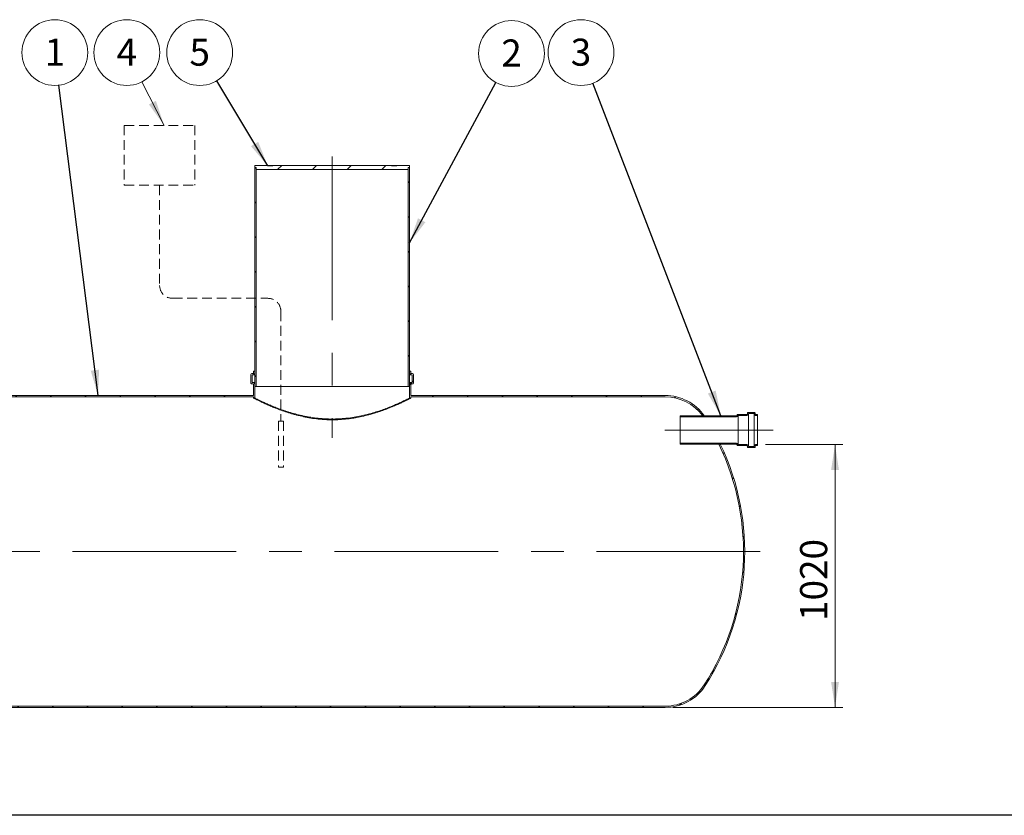
# Model space of a CAD drawing. Units: millimetres. Extents: x 8 to 412, y 5 to 290.
# Drawn here: x 82 to 210, y 5 to 108 of the extents above; entities that cross this region are included whole.
import ezdxf

# ---------------------------------------------------------------- set-up
doc = ezdxf.new("R2010")
doc.units = ezdxf.units.MM
doc.linetypes.add('CENTERX2', pattern=[20.319999999999997, 12.7, -2.54, 2.54, -2.54])
doc.linetypes.add('HIDDEN', pattern=[1.905, 1.27, -0.635])
doc.styles.add('SLDTEXTSTYLE0', font='TXT', dxfattribs={"width": 0.605})
doc.dimstyles.new('SLDDIMSTYLE0', dxfattribs={"dimtxt": 3.5, "dimasz": 3.302, "dimexe": 0, "dimexo": 0.0625, "dimgap": 0.875, "dimtad": 1, "dimdec": 3, "dimlfac": 30, "dimrnd": 1e-09, "dimzin": 12, "dimdsep": 46, "dimtxsty": 'SLDTEXTSTYLE0', "dimsah": 1, "dimcen": 0.09, "dimadec": 0, "dimazin": 3, "dimtfac": 1, "dimtdec": 3, "dimtofl": 0, "dimtmove": 0, "dimatfit": 3, "dimfxl": 0, "dimfrac": 2, "dimtolj": 1, "dimtzin": 12, "dimarcsym": 0})
doc.dimstyles.new('SLDDIMSTYLE2', dxfattribs={"dimtxt": 0, "dimasz": 3.302, "dimexe": 0, "dimexo": 0.0625, "dimgap": 0, "dimtad": 0, "dimtih": 1, "dimtoh": 1, "dimdec": 0, "dimrnd": 1e-09, "dimzin": 0, "dimdsep": 46, "dimtxsty": 'Standard', "dimsah": 1, "dimcen": 0.09, "dimadec": 0, "dimazin": 0, "dimtfac": 3.302, "dimtdec": 0, "dimtofl": 0, "dimtmove": 0, "dimatfit": 3, "dimfxl": 0, "dimfrac": 2, "dimtolj": 1, "dimtzin": 0, "dimarcsym": 0})
pattern_1 = [(45, (0, 0), (-2.245064030267288, 2.245064030267288), [])]
pattern_2 = [(135.0000000000002, (0, 0), (-2.245064030267281, -2.245064030267296), [])]

# ---------------------------------------------------------------- blocks, each defined once
blk = doc.blocks.new('_D_6')
at = {"color": 7, "linetype": 'Continuous', "lineweight": 0}
for p, q in [((178.8769685248481, 53.31744117789587), (188.8769685248481, 53.31744117789587)), ((187.8769685248481, 53.31744117789587), (187.8769685248481, 19.31744117789588)), ((166.9211542392169, 19.31744117789588), (188.8769685248481, 19.31744117789588))]:
    blk.add_line(p, q, dxfattribs=at)
for points in [[(187.8769685248481, 53.31744117789587), (187.3689685248481, 50.01544117789587), (188.3849685248481, 50.01544117789587)], [(187.8769685248481, 19.31744117789588), (188.3849685248481, 22.61944117789588), (187.3689685248481, 22.61944117789588)]]:
    blk.add_solid(points, dxfattribs=at)
at = {"color": 7, "linetype": 'Continuous', "lineweight": 0, "insert": (183.3652313192309, 30.49899153697979, 13.58024394446317), "char_height": 3.5, "attachment_point": 1, "rotation": 90.00000000000041, "style": 'SLDTEXTSTYLE0'}
blk.add_mtext('1020', dxfattribs=at)
blk = doc.blocks.new('SW_NOTE_1')
at = {"color": 0, "linetype": 'Continuous', "lineweight": 0}
blk.add_circle((-0.5322982295138667, 4.221674816004716), 4.25510042857192, dxfattribs=at)
at = {"color": 0, "linetype": 'Continuous', "lineweight": 0, "insert": (-0.5347288696748997, 6.026320320923817), "char_height": 3.5, "attachment_point": 2, "style": 'SLDTEXTSTYLE0'}
blk.add_mtext('1', dxfattribs=at)
blk = doc.blocks.new('SW_NOTE_2')
at = {"color": 0, "linetype": 'Continuous', "lineweight": 0}
blk.add_circle((-1.529043591908641, 3.970882188037733), 4.255100428571921, dxfattribs=at)
at = {"color": 0, "linetype": 'Continuous', "lineweight": 0, "insert": (-1.531474232069674, 5.775527692956834), "char_height": 3.5, "attachment_point": 2, "style": 'SLDTEXTSTYLE0'}
blk.add_mtext('3', dxfattribs=at)
blk = doc.blocks.new('SW_NOTE_4')
at = {"color": 0, "linetype": 'Continuous', "lineweight": 0}
blk.add_circle((2.016944307740798, 3.746707263278553), 4.255100428571928, dxfattribs=at)
at = {"color": 0, "linetype": 'Continuous', "lineweight": 0, "insert": (2.014513667579765, 5.55135276819764), "char_height": 3.5, "attachment_point": 2, "style": 'SLDTEXTSTYLE0'}
blk.add_mtext('2', dxfattribs=at)
blk = doc.blocks.new('SW_NOTE_5')
at = {"color": 0, "linetype": 'Continuous', "lineweight": 0}
blk.add_circle((-2.18981976530705, 3.648365257578084), 4.25510042857192, dxfattribs=at)
at = {"color": 0, "linetype": 'Continuous', "lineweight": 0, "insert": (-2.192250405468083, 5.453010762497184), "char_height": 3.5, "attachment_point": 2, "style": 'SLDTEXTSTYLE0'}
blk.add_mtext('5', dxfattribs=at)
blk = doc.blocks.new('SW_NOTE_6')
at = {"color": 0, "linetype": 'Continuous', "lineweight": 0}
blk.add_circle((-1.935853842878504, 3.789241290317283), 4.25510042857192, dxfattribs=at)
at = {"color": 0, "linetype": 'Continuous', "lineweight": 0, "insert": (-1.938284483039537, 5.593886795236383), "char_height": 3.5, "attachment_point": 2, "style": 'SLDTEXTSTYLE0'}
blk.add_mtext('4', dxfattribs=at)

msp = doc.modelspace()

# ---------------------------------------------------------------- hatches: boundary and pattern name
at = {"linetype": 'Continuous', "lineweight": 0}
h = msp.add_hatch(dxfattribs=at)
h.set_pattern_fill('ANSI31', style=0)
h.set_pattern_definition(pattern_1)
h.paths.add_polyline_path([(132.7103018581815, 89.15077451122919), (132.8769685248481, 89.15077451122919), (132.8769685248481, 89.41744117789585), (131.2103018581819, 89.41744117789585), (131.2103018581819, 89.35077451122919), (130.5436351915153, 89.35077451122919), (130.5436351915153, 89.41744117789585), (115.210301858182, 89.41744117789585), (115.210301858182, 89.35077451122919), (114.5436351915153, 89.35077451122919), (114.5436351915153, 89.41744117789585), (112.8769685248482, 89.41744117789585), (112.8769685248482, 89.15077451122919), (113.0436351915148, 89.15077451122919), (113.0436351915148, 88.88410784456252), (132.7103018581815, 88.88410784456252)], flags=0)
h = msp.add_hatch(dxfattribs=at)
h.set_pattern_fill('ANSI31', angle=90.0000000000002, style=0)
h.set_pattern_definition(pattern_2)
h.paths.add_polyline_path([(113.0436351915148, 89.15077451122919), (112.8769685248482, 89.15077451122919), (112.8769685248481, 60.81744117789587), (113.0436351915148, 60.81744117789587)], flags=0)
h = msp.add_hatch(dxfattribs=at)
h.set_pattern_fill('ANSI31', angle=90.0000000000002, style=0)
h.set_pattern_definition(pattern_2)
h.paths.add_polyline_path([(132.7103018581815, 60.81744117789587), (132.8769685248481, 60.81744117789587), (132.8769685248481, 89.15077451122919), (132.7103018581815, 89.15077451122919)], flags=0)
h = msp.add_hatch(dxfattribs=at)
h.set_pattern_fill('ANSI31', style=0)
h.set_pattern_definition(pattern_1)
edge = h.paths.add_edge_path(flags=0)
edge.add_arc((112.6103018581815, 61.0507745112292), 0.2666666666666669, 0, 90)
edge.add_line((112.6103018581815, 61.31744117789587), (112.5436351915148, 61.31744117789587))
edge.add_line((112.5436351915148, 61.31744117789587), (112.5436351915148, 62.31744117789587))
edge.add_line((112.5436351915148, 62.31744117789587), (112.6103018581815, 62.31744117789587))
edge.add_arc((112.6103018581815, 62.58410784456253), 0.2666666666666669, 270.0000000000008, 360.0000000000008)
edge.add_line((112.8769685248482, 62.58410784456253), (112.8769685248482, 62.81744117789587))
edge.add_line((112.8769685248482, 62.81744117789587), (112.7103018581815, 62.81744117789587))
edge.add_line((112.7103018581815, 62.81744117789587), (112.7103018581815, 62.58410784456253))
edge.add_arc((112.6103018581815, 62.58410784456253), 0.1000000000000019, 270, 360, ccw=False)
edge.add_line((112.6103018581815, 62.48410784456254), (112.4769685248481, 62.48410784456254))
edge.add_arc((112.4769685248481, 62.38410784456254), 0.1000000000000001, 90, 180)
edge.add_line((112.3769685248481, 62.38410784456254), (112.3769685248481, 61.2507745112292))
edge.add_arc((112.4769685248481, 61.2507745112292), 0.09999999999999824, 180, 270.0000000000008)
edge.add_line((112.4769685248481, 61.1507745112292), (112.6103018581815, 61.1507745112292))
edge.add_arc((112.6103018581815, 61.0507745112292), 0.1000000000000001, -7.958078640513122e-13, 89.9999999999992, ccw=False)
edge.add_line((112.7103018581815, 61.0507745112292), (112.7103018581815, 59.65077451122919))
edge.add_line((112.7103018581815, 59.65077451122919), (79.8327828104794, 59.65077451122919))
edge.add_arc((79.8327828104794, 53.48410784456254), 6.166666666666661, 90, 107.9452532297927)
edge.add_line((77.93278281047941, 59.3507745112292), (78.57491865953855, 59.3507745112292))
edge.add_arc((79.8327828104794, 53.48410784456254), 5.999999999999996, 89.9999999999992, 102.10149203182237, ccw=False)
edge.add_line((79.8327828104794, 59.48410784456253), (112.7103018581815, 59.48410784456253))
edge.add_line((112.7103018581815, 59.48410784456253), (112.7103018581815, 59.3507745112292))
edge.add_line((112.7103018581815, 59.3507745112292), (112.8769685248482, 59.3507745112292))
edge.add_line((112.8769685248482, 59.3507745112292), (112.8769685248482, 61.0507745112292))
h = msp.add_hatch(dxfattribs=at)
h.set_pattern_fill('ANSI31', style=0)
h.set_pattern_definition(pattern_1)
edge = h.paths.add_edge_path(flags=0)
edge.add_line((133.2103018581815, 61.31744117789587), (133.1436351915148, 61.31744117789587))
edge.add_arc((133.1436351915148, 61.0507745112292), 0.2666666666666669, 90, 180)
edge.add_line((132.8769685248481, 61.0507745112292), (132.8769685248481, 59.31744117789587))
edge.add_line((132.8769685248481, 59.31744117789587), (133.0436351915148, 59.31744117789587))
edge.add_line((133.0436351915148, 59.31744117789587), (133.0436351915148, 59.48410784456253))
edge.add_line((133.0436351915148, 59.48410784456253), (165.9211542392169, 59.48410784456253))
edge.add_arc((165.9211542392169, 53.48410784456254), 5.999999999999998, 36.07819997184191, 89.9999999999992, ccw=False)
edge.add_line((170.7704382642618, 57.01744117789587), (170.9751955264773, 57.01744117789587))
edge.add_arc((165.9211542392169, 53.48410784456254), 6.166666666666661, 34.95780149138782, 90)
edge.add_line((165.9211542392169, 59.65077451122919), (133.0436351915148, 59.65077451122919))
edge.add_line((133.0436351915148, 59.65077451122919), (133.0436351915148, 61.0507745112292))
edge.add_arc((133.1436351915148, 61.0507745112292), 0.1000000000000001, 89.9999999999992, 180, ccw=False)
edge.add_line((133.1436351915148, 61.1507745112292), (133.2769685248481, 61.1507745112292))
edge.add_arc((133.2769685248481, 61.2507745112292), 0.09999999999999824, 270.0000000000008, 360.0000000000008)
edge.add_line((133.3769685248481, 61.2507745112292), (133.3769685248481, 62.38410784456254))
edge.add_arc((133.2769685248481, 62.38410784456254), 0.1000000000000001, 0, 90)
edge.add_line((133.2769685248481, 62.48410784456254), (133.1436351915148, 62.48410784456254))
edge.add_arc((133.1436351915148, 62.58410784456253), 0.1000000000000019, 180, 270, ccw=False)
edge.add_line((133.0436351915148, 62.58410784456253), (133.0436351915148, 62.81744117789587))
edge.add_line((133.0436351915148, 62.81744117789587), (132.8769685248481, 62.81744117789587))
edge.add_line((132.8769685248481, 62.81744117789587), (132.8769685248481, 62.58410784456253))
edge.add_arc((133.1436351915148, 62.58410784456253), 0.2666666666666669, 180, 270.0000000000008)
edge.add_line((133.1436351915148, 62.31744117789587), (133.2103018581815, 62.31744117789587))
edge.add_line((133.2103018581815, 62.31744117789587), (133.2103018581815, 61.31744117789587))
h = msp.add_hatch(dxfattribs=at)
h.set_pattern_fill('ANSI31', angle=90.0000000000002, style=0)
h.set_pattern_definition(pattern_2)
edge = h.paths.add_edge_path(flags=0)
edge.add_arc((175.2769685248481, 57.11744117789587), 0.06666666666666661, 90, 180)
edge.add_line((175.2103018581815, 57.11744117789587), (175.2103018581815, 57.08410784456254))
edge.add_arc((175.1436351915148, 57.08410784456254), 0.06666666666666685, 270, 360, ccw=False)
edge.add_line((175.1436351915148, 57.01744117789587), (167.8769685248482, 57.01744117789587))
edge.add_line((167.8769685248482, 57.01744117789587), (167.8769685248482, 56.88410784456254))
edge.add_line((167.8769685248482, 56.88410784456254), (175.1436351915148, 56.88410784456254))
edge.add_arc((175.1436351915148, 57.08410784456254), 0.1999999999999999, 270.0000000000008, 350.4059317731376)
edge.add_line((175.3408378509515, 57.05077451122919), (176.4769685248482, 57.0507745112292))
edge.add_arc((176.4769685248482, 57.2507745112292), 0.2000000000000002, 270.0000000000008, 360.0000000000008)
edge.add_line((176.6769685248481, 57.2507745112292), (176.6769685248481, 57.31744117789586))
edge.add_line((176.6769685248481, 57.31744117789586), (177.4103018581815, 57.31744117789586))
edge.add_line((177.4103018581815, 57.31744117789586), (177.4103018581815, 57.2507745112292))
edge.add_arc((177.6103018581815, 57.2507745112292), 0.2000000000000001, 180, 270.0000000000008)
edge.add_line((177.6103018581815, 57.0507745112292), (177.8769685248481, 57.0507745112292))
edge.add_line((177.8769685248481, 57.0507745112292), (177.8769685248481, 57.18410784456253))
edge.add_line((177.8769685248481, 57.18410784456253), (177.6103018581815, 57.18410784456253))
edge.add_arc((177.6103018581815, 57.2507745112292), 0.06666666666666672, 180, 270, ccw=False)
edge.add_line((177.5436351915148, 57.2507745112292), (177.5436351915148, 57.38410784456254))
edge.add_arc((177.4769685248482, 57.38410784456254), 0.0666666666666665, 0, 90)
edge.add_line((177.4769685248482, 57.45077451122921), (176.6103018581815, 57.45077451122921))
edge.add_arc((176.6103018581815, 57.38410784456254), 0.06666666666666672, 90, 180)
edge.add_line((176.5436351915148, 57.38410784456254), (176.5436351915148, 57.2507745112292))
edge.add_arc((176.4769685248482, 57.2507745112292), 0.06666666666666661, 270, 360, ccw=False)
edge.add_line((176.4769685248482, 57.18410784456253), (175.2769685248481, 57.18410784456253))
h = msp.add_hatch(dxfattribs=at)
h.set_pattern_fill('ANSI31', style=0)
h.set_pattern_definition(pattern_1)
edge = h.paths.add_edge_path(flags=0)
edge.add_arc((79.8327828104794, 25.48410784456254), 5.999999999999996, 212.8154930641086, 270, ccw=False)
edge.add_arc((101.5436351915148, 39.48410784456254), 31.83333333333334, 149.4093781144122, 212.8154930641087, ccw=False)
edge.add_line((74.14069536544666, 55.68410784456253), (73.94725861776875, 55.68410784456253))
edge.add_arc((101.5436351915148, 39.48410784456254), 32, 149.5856346454497, 212.8154930641095)
edge.add_arc((79.8327828104794, 25.48410784456254), 6.166666666666661, 212.8154930641095, 270.0000000000008)
edge.add_line((79.8327828104794, 19.31744117789588), (165.9211542392169, 19.31744117789588))
edge.add_arc((165.9211542392169, 25.48410784456254), 6.166666666666661, 270.0000000000008, 327.184506935892)
edge.add_arc((144.2103018581815, 39.48410784456254), 32, 327.184506935892, 385.6792886194577)
edge.add_line((173.0497809719858, 53.3507745112292), (172.8647372332969, 53.3507745112292))
edge.add_arc((144.2103018581815, 39.48410784456254), 31.83333333333333, -32.81549306410949, 25.823612257186028, ccw=False)
edge.add_arc((165.9211542392169, 25.48410784456254), 5.999999999999998, 270, 327.18450693589125, ccw=False)
edge.add_line((165.9211542392169, 19.48410784456254), (79.8327828104794, 19.48410784456254))
h = msp.add_hatch(dxfattribs=at)
h.set_pattern_fill('ANSI31', angle=90.0000000000002, style=0)
h.set_pattern_definition(pattern_2)
edge = h.paths.add_edge_path(flags=0)
edge.add_arc((175.2769685248481, 53.2507745112292), 0.06666666666666661, 180, 270.0000000000008)
edge.add_line((175.2769685248481, 53.18410784456254), (176.4769685248482, 53.18410784456254))
edge.add_arc((176.4769685248482, 53.11744117789587), 0.06666666666666661, -7.958078640513122e-13, 89.9999999999992, ccw=False)
edge.add_line((176.5436351915148, 53.11744117789587), (176.5436351915148, 52.98410784456254))
edge.add_arc((176.6103018581815, 52.98410784456254), 0.06666666666666672, 180, 270.0000000000008)
edge.add_line((176.6103018581815, 52.91744117789587), (177.4769685248482, 52.91744117789587))
edge.add_arc((177.4769685248482, 52.98410784456254), 0.0666666666666665, 270.0000000000008, 359.9999999999947)
edge.add_line((177.5436351915148, 52.98410784456253), (177.5436351915148, 53.11744117789587))
edge.add_arc((177.6103018581815, 53.11744117789587), 0.06666666666666672, 89.9999999999992, 180, ccw=False)
edge.add_line((177.6103018581815, 53.18410784456254), (177.8769685248481, 53.18410784456254))
edge.add_line((177.8769685248481, 53.18410784456254), (177.8769685248481, 53.31744117789587))
edge.add_line((177.8769685248481, 53.31744117789587), (177.6103018581815, 53.31744117789587))
edge.add_arc((177.6103018581815, 53.11744117789587), 0.2000000000000001, 90, 180)
edge.add_line((177.4103018581815, 53.11744117789587), (177.4103018581815, 53.05077451122921))
edge.add_line((177.4103018581815, 53.05077451122921), (176.6769685248481, 53.05077451122921))
edge.add_line((176.6769685248481, 53.05077451122921), (176.6769685248481, 53.11744117789587))
edge.add_arc((176.4769685248482, 53.11744117789587), 0.2000000000000002, 0, 90)
edge.add_line((176.4769685248482, 53.31744117789587), (175.3408378509515, 53.31744117789587))
edge.add_arc((175.1436351915148, 53.28410784456253), 0.1999999999999999, 9.594068226861182, 90)
edge.add_line((175.1436351915148, 53.48410784456254), (167.8769685248482, 53.48410784456254))
edge.add_line((167.8769685248482, 53.48410784456254), (167.8769685248482, 53.3507745112292))
edge.add_line((167.8769685248482, 53.3507745112292), (175.1436351915148, 53.3507745112292))
edge.add_arc((175.1436351915148, 53.28410784456253), 0.06666666666666685, -7.958078640513122e-13, 89.9999999999992, ccw=False)
edge.add_line((175.2103018581815, 53.28410784456253), (175.2103018581815, 53.2507745112292))

# ---------------------------------------------------------------- linework, layer by layer
at = {"color": 7, "linetype": 'Continuous', "lineweight": 0}
msp.add_line((98.26663149895738, 100.211777329617), (101.1372790376718, 94.59277038668075), dxfattribs=at)
at = {"color": 7, "linetype": 'HIDDEN', "lineweight": 0}
for p, q in [((95.99773196352703, 94.59277038668074), (105.1366026961518, 94.59277038668074)), ((95.99773196352703, 94.59277038668074), (95.99773196352703, 86.83535685782486)), ((105.1366026961518, 94.59277038668074), (105.1366026961518, 86.83535685782486)), ((95.99773196352703, 86.83535685782486), (105.1366026961518, 86.83535685782486)), ((100.5671673298394, 86.83535685782486), (100.5671673298394, 73.88817352999463)), ((102.2338339965061, 72.22150686332796), (114.5747266290117, 72.22150686332796)), ((116.2413932956784, 70.55484019666127), (116.2413932956784, 56.33703243615851)), ((115.9194177280071, 56.33703243615851), (116.5633688633496, 56.33703243615851)), ((115.9194177280071, 56.33703243615851), (115.9194177280071, 50.38779508600327)), ((116.5633688633496, 56.33703243615851), (116.5633688633496, 50.38779508600327)), ((115.9194177280071, 50.38779508600327), (116.5633688633496, 50.38779508600327))]:
    msp.add_line(p, q, dxfattribs=at)
at = {"color": 7, "linetype": 'CENTERX2', "lineweight": 0, "ltscale": 1.666666666666667}
for p, q in [((122.8769685248481, 90.57113095265532), (122.8769685248481, 54.18955592081637)), ((165.8769685248481, 55.18410784456253), (179.8769685248481, 55.18410784456253)), ((178.2103018581815, 39.48410784456254), (67.5436351915148, 39.48410784456254))]:
    msp.add_line(p, q, dxfattribs=at)
at = {"color": 7, "linetype": 'Continuous', "lineweight": 15}
for p, q in [((112.8769685248482, 89.15077451122919), (112.8769685248482, 89.41744117789585)), ((112.8769685248482, 89.41744117789585), (114.5436351915153, 89.41744117789585)), ((113.0436351915148, 89.15077451122919), (112.8769685248482, 89.15077451122919)), ((112.8769685248482, 89.15077451122919), (112.8769685248481, 60.81744117789586)), ((113.0436351915148, 88.88410784456252), (113.0436351915148, 89.15077451122919)), ((113.0436351915148, 89.15077451122919), (113.0436351915148, 60.81744117789586)), ((114.5436351915153, 89.35077451122919), (114.5436351915153, 89.41744117789585)), ((115.210301858182, 89.41744117789585), (114.5436351915153, 89.41744117789585)), ((114.5436351915153, 89.35077451122919), (115.210301858182, 89.35077451122919)), ((115.210301858182, 89.41744117789585), (115.210301858182, 89.35077451122919)), ((115.210301858182, 89.41744117789585), (130.5436351915153, 89.41744117789585)), ((130.5436351915153, 89.35077451122919), (130.5436351915153, 89.41744117789585)), ((131.2103018581819, 89.41744117789585), (130.5436351915153, 89.41744117789585)), ((130.5436351915153, 89.35077451122919), (131.2103018581819, 89.35077451122919)), ((131.2103018581819, 89.41744117789585), (131.2103018581819, 89.35077451122919)), ((131.2103018581819, 89.41744117789585), (132.8769685248481, 89.41744117789585)), ((132.7103018581815, 89.15077451122919), (132.7103018581815, 88.88410784456252)), ((132.8769685248481, 89.15077451122919), (132.7103018581815, 89.15077451122919)), ((132.7103018581815, 60.81744117789586), (132.7103018581815, 89.15077451122919)), ((132.8769685248481, 89.41744117789585), (132.8769685248481, 89.15077451122919)), ((132.8769685248481, 60.81744117789586), (132.8769685248481, 89.15077451122919)), ((132.7103018581815, 88.88410784456252), (113.0436351915148, 88.88410784456252)), ((112.3769685248481, 62.38410784456253), (112.3769685248481, 61.25077451122919)), ((112.6103018581815, 62.48410784456253), (112.4769685248481, 62.48410784456253)), ((112.7103018581815, 62.81744117789587), (112.7103018581815, 62.58410784456253)), ((112.8769685248482, 62.81744117789587), (112.7103018581815, 62.81744117789587)), ((112.8769685248482, 62.58410784456253), (112.8769685248482, 62.81744117789587)), ((132.8769685248481, 62.81744117789587), (132.8769685248481, 62.58410784456253)), ((133.0436351915148, 62.81744117789587), (132.8769685248481, 62.81744117789587)), ((133.0436351915148, 62.58410784456253), (133.0436351915148, 62.81744117789587)), ((133.2769685248481, 62.48410784456253), (133.1436351915148, 62.48410784456253)), ((133.3769685248481, 61.25077451122919), (133.3769685248481, 62.38410784456253)), ((112.4769685248481, 61.15077451122919), (112.6103018581815, 61.15077451122919)), ((112.5436351915148, 62.31744117789587), (112.6103018581815, 62.31744117789587)), ((112.5436351915148, 61.31744117789587), (112.5436351915148, 62.31744117789587)), ((112.6103018581815, 61.31744117789587), (112.5436351915148, 61.31744117789587)), ((112.6103018581815, 62.31744117789587), (112.8769685248482, 62.31744117789587)), ((112.6103018581815, 61.31744117789587), (112.8769685248482, 61.31744117789587)), ((132.8769685248481, 62.31744117789587), (133.1436351915148, 62.31744117789587)), ((132.8769685248481, 61.31744117789587), (133.1436351915148, 61.31744117789587)), ((133.1436351915148, 62.31744117789587), (133.2103018581815, 62.31744117789587)), ((133.2103018581815, 61.31744117789587), (133.1436351915148, 61.31744117789587)), ((133.1436351915148, 61.15077451122919), (133.2769685248481, 61.15077451122919)), ((133.2103018581815, 62.31744117789587), (133.2103018581815, 61.31744117789587)), ((112.7103018581815, 61.05077451122919), (112.7103018581815, 59.65077451122919)), ((112.8769685248482, 59.3507745112292), (112.8769685248482, 61.0507745112292)), ((112.8769685248481, 60.81744117789586), (113.0436351915148, 60.81744117789586)), ((132.7103018581815, 60.81744117789586), (113.0436351915148, 60.81744117789586)), ((132.7103018581815, 60.81744117789586), (132.8769685248481, 60.81744117789586)), ((132.8769685248481, 61.0507745112292), (132.8769685248481, 59.31744117789587)), ((133.0436351915148, 59.65077451122919), (133.0436351915148, 61.05077451122919)), ((79.8327828104794, 59.65077451122919), (112.7103018581815, 59.65077451122919)), ((112.7103018581815, 59.48410784456252), (79.8327828104794, 59.48410784456252)), ((112.7103018581815, 59.48410784456252), (112.7103018581815, 59.3507745112292)), ((112.7103018581815, 59.3507745112292), (112.8769685248482, 59.3507745112292)), ((112.7168542266998, 59.31408319884471), (112.8836301717087, 59.31408319884472)), ((133.0436351915148, 59.31744117789587), (132.8769685248481, 59.31744117789587)), ((133.0436351915148, 59.65077451122919), (165.9211542392169, 59.65077451122919)), ((133.0436351915148, 59.31744117789587), (133.0436351915148, 59.48410784456252)), ((165.9211542392169, 59.48410784456252), (133.0436351915148, 59.48410784456252)), ((176.5436351915148, 57.25077451122919), (176.5436351915148, 57.38410784456254)), ((176.6103018581815, 57.4507745112292), (177.4769685248482, 57.4507745112292)), ((177.4103018581815, 57.31744117789586), (176.6769685248481, 57.31744117789586)), ((176.6769685248481, 57.31744117789586), (176.6769685248481, 57.25077451122919)), ((177.4103018581815, 57.2507745112292), (177.4103018581815, 57.31744117789586)), ((177.5436351915148, 57.38410784456254), (177.5436351915148, 57.2507745112292)), ((167.8769685248482, 57.01744117789587), (175.1436351915148, 57.01744117789587)), ((167.8769685248482, 56.88410784456254), (167.8769685248482, 57.01744117789587)), ((175.1436351915148, 56.88410784456254), (167.8769685248482, 56.88410784456254)), ((167.8769685248482, 56.88410784456254), (167.8769685248482, 53.48410784456254)), ((170.9751955264773, 57.01744117789587), (170.7704382642618, 57.01744117789587)), ((175.2103018581815, 57.08410784456253), (175.2103018581815, 57.11744117789586)), ((175.2769685248481, 57.18410784456253), (176.4769685248482, 57.18410784456252)), ((175.3408378509515, 57.05077451122919), (175.3408378509515, 53.31744117789587)), ((176.4769685248482, 57.05077451122919), (175.3408378509515, 57.05077451122919)), ((176.6769685248481, 57.25077451122919), (176.6769685248481, 53.11744117789586)), ((177.4103018581815, 57.2507745112292), (177.4103018581815, 53.11744117789586)), ((177.6103018581815, 57.18410784456253), (177.8769685248481, 57.18410784456253)), ((177.8769685248481, 57.05077451122919), (177.6103018581815, 57.05077451122919)), ((177.8769685248481, 57.18410784456253), (177.8769685248481, 57.05077451122919)), ((177.8769685248481, 57.05077451122919), (177.8769685248481, 53.31744117789587)), ((167.8769685248482, 53.48410784456254), (175.1436351915148, 53.48410784456254)), ((167.8769685248482, 53.3507745112292), (167.8769685248482, 53.48410784456254)), ((175.1436351915148, 53.3507745112292), (167.8769685248482, 53.3507745112292)), ((172.8647372332969, 53.3507745112292), (173.0497809719858, 53.3507745112292)), ((175.2103018581815, 53.2507745112292), (175.2103018581815, 53.28410784456253)), ((176.4769685248482, 53.18410784456253), (175.2769685248481, 53.18410784456253)), ((175.3408378509515, 53.31744117789587), (176.4769685248482, 53.31744117789587)), ((176.5436351915148, 52.98410784456253), (176.5436351915148, 53.11744117789586)), ((177.4769685248482, 52.91744117789587), (176.6103018581815, 52.91744117789587)), ((176.6769685248481, 53.11744117789586), (176.6769685248481, 53.0507745112292)), ((176.6769685248481, 53.0507745112292), (177.4103018581815, 53.0507745112292)), ((177.4103018581815, 53.0507745112292), (177.4103018581815, 53.11744117789586)), ((177.5436351915148, 53.11744117789586), (177.5436351915148, 52.98410784456253)), ((177.6103018581815, 53.31744117789587), (177.8769685248481, 53.31744117789587)), ((177.8769685248481, 53.18410784456253), (177.6103018581815, 53.18410784456253)), ((177.8769685248481, 53.31744117789587), (177.8769685248481, 53.18410784456253)), ((79.8327828104794, 19.48410784456254), (165.9211542392169, 19.48410784456254)), ((165.9211542392169, 19.31744117789587), (79.8327828104794, 19.31744117789587))]:
    msp.add_line(p, q, dxfattribs=at)
at = {"color": 7, "linetype": 'Continuous', "lineweight": 30}
msp.add_line((411.1300784565947, 5.363466901874392), (7.599680408099024, 5.363466901874336), dxfattribs=at)
at = {"color": 7, "linetype": 'HIDDEN', "lineweight": 0}
for centre, start, end in [((102.2338339965061, 73.88817352999462), 179.9999999999995, 270.0000000000008), ((114.5747266290117, 70.55484019666129), 3.053332494204976e-13, 90.0000000000005)]:
    msp.add_arc(centre, 1.666666666666671, start, end, dxfattribs=at)
at = {"color": 7, "linetype": 'Continuous', "lineweight": 15}
for centre, radius, start, end in [((112.4769685248481, 62.38410784456253), 0.1000000000000085, 90, 179.9999999990229), ((112.6103018581815, 62.58410784456253), 0.1000000000000014, 270.0000000000008, 0), ((112.6103018581815, 62.58410784456253), 0.2666666666666799, 270.0000000000008, 3.663998993045789e-10), ((133.1436351915148, 62.58410784456253), 0.2666666666666799, 179.9999999996336, 270.0000000000008), ((133.1436351915148, 62.58410784456253), 0.1000000000000227, 180, 270.0000000000008), ((133.2769685248481, 62.38410784456253), 0.1000000000000014, 9.77066398145648e-10, 90), ((112.4769685248481, 61.25077451122919), 0.1000000000000085, 180, 270.0000000000008), ((112.6103018581815, 61.05077451122919), 0.2666666666666799, 1.230837677976729e-11, 90), ((112.6103018581815, 61.05077451122919), 0.1000000000000014, 0, 90), ((133.1436351915148, 61.05077451122919), 0.2666666666666799, 90, 179.9999999996336), ((133.1436351915148, 61.05077451122919), 0.1000000000000227, 90, 179.9999999990229), ((133.2769685248481, 61.25077451122919), 0.09999999999999432, 270.0000000000008, 0), ((165.9211542392169, 53.48410784456254), 6.166666666666657, 34.95780149138783, 90), ((165.9211542392169, 53.48410784456254), 5.999999999999993, 36.07819997184266, 90), ((176.6103018581815, 57.38410784456254), 0.06666666666666288, 90, 180), ((177.4769685248482, 57.38410784456254), 0.06666666666666288, 2.491519315272464e-09, 90), ((175.1436351915148, 57.08410784456253), 0.06666666666666288, 270.0000000000008, 2.63807927499325e-09), ((175.1436351915148, 57.08410784456253), 0.2000000000000164, 270.0000000000008, 350.4059317731396), ((175.2769685248481, 57.11744117789586), 0.06666666666666288, 90, 179.9999999973131), ((176.4769685248482, 57.25077451122919), 0.06666666666666998, 270.0000000000008, 2.491519315272464e-09), ((176.4769685248482, 57.25077451122919), 0.1999999999999957, 270.0000000000008, 0), ((177.6103018581815, 57.2507745112292), 0.2000000000000028, 179.9999999991532, 270.0000000000008), ((177.6103018581815, 57.2507745112292), 0.06666666666666998, 180, 270.0000000000008), ((175.1436351915148, 53.28410784456253), 0.2000000000000164, 9.594068226861182, 90), ((144.2103018581815, 39.48410784456254), 31.83333333333332, 327.184506935892, 25.82361225718678), ((144.2103018581815, 39.48410784456254), 32.00000000000002, 327.184506935892, 25.67928861945682), ((175.1436351915148, 53.28410784456253), 0.06666666666667709, 2.784639234715097e-09, 90), ((175.2769685248481, 53.2507745112292), 0.06666666666666288, 179.9999999972642, 270.0000000000008), ((176.4769685248482, 53.11744117789586), 0.2000000000000028, 0, 90), ((176.4769685248482, 53.11744117789586), 0.06666666666666998, 2.491519315272464e-09, 90), ((176.6103018581815, 52.98410784456253), 0.06666666666666288, 180, 270.0000000000008), ((177.6103018581815, 53.11744117789586), 0.2000000000000028, 90, 179.9999999991369), ((177.4769685248482, 52.98410784456253), 0.06666666666666288, 270.0000000000008, 2.589225955087071e-09), ((177.6103018581815, 53.11744117789586), 0.06666666666666998, 90, 180), ((165.9211542392169, 25.48410784456254), 6, 270.0000000000008, 327.184506935892), ((165.9211542392169, 25.48410784456254), 6.166666666666668, 270.0000000000008, 327.1845069358919)]:
    msp.add_arc(centre, radius, start, end, dxfattribs=at)
for points, knots in [([(112.7168542266998, 59.31408319884471), (112.7157717121388, 59.3202048811501), (112.7148124212908, 59.32559966854235), (112.7131727355137, 59.33479235516518), (112.7124893945673, 59.33860700600076), (112.7108491051398, 59.34774716049473), (112.7103018581815, 59.35077451122919), (112.7103018581815, 59.3507745112292)], [0, 0, 0, 0, 0.2500000000000001, 0.2500000000000001, 0.5000000000000002, 0.5000000000000002, 1, 1, 1, 1]), ([(112.7168542266998, 59.31408319884472), (112.722849527036, 59.31101143826105), (112.7329656931219, 59.30582932574264), (112.7615587941275, 59.29121169766947), (112.7800457650907, 59.2817709945269), (112.8482625411755, 59.24703808374399), (112.9098990489061, 59.21575846402224), (113.0639713008663, 59.13838159731274), (113.1564116160629, 59.09228083680378), (113.3715935697844, 58.98650191588309), (113.4943347849019, 58.92682068346762), (113.6669759876804, 58.84445499278199), (113.7023955746114, 58.82762797772346), (113.7748036517331, 58.79339026779504), (113.8118213669509, 58.77596561750853), (113.9252854379318, 58.72282306771503), (114.0041409100964, 58.68623687479748), (114.250172721426, 58.57338136360215), (114.4267877365275, 58.49401614965254), (114.8049539150374, 58.32896067693095), (115.0065040880247, 58.24326554705422), (115.2744141657951, 58.13340929222631), (115.3288517567857, 58.11127943949788), (115.4390853455021, 58.06688376939302), (115.4948088416872, 58.0446467477057), (115.6637879943883, 57.97787069895814), (115.7788509443828, 57.93326666645959), (116.1312296300513, 57.79961344595552), (116.3757139752453, 57.71071908417117), (116.8841143662635, 57.53562710270704), (117.1480283146779, 57.44942443444588), (117.5592274131807, 57.32398821387766), (117.6988541606575, 57.28282270287168), (117.9122858890193, 57.22229882431551), (117.9841723326296, 57.20230761558685), (118.1289504602466, 57.16287545118946), (118.2017062481284, 57.14347064061376), (118.567319383132, 57.04808654609071), (118.8656659118212, 56.97702436576585), (119.4743039059882, 56.8475667820252), (119.784595120663, 56.78916959386778), (120.41769736817, 56.6873169492158), (120.7405064810119, 56.64385962482621), (121.1524340015903, 56.60039562887422), (121.2352413209931, 56.59224617352336), (121.4017186823194, 56.57707397010264), (121.4854499851468, 56.57004808210329), (121.7366478524257, 56.55081376731993), (122.0723833781486, 56.53000440524246), (122.4097357948561, 56.51906383896752), (122.6633620358625, 56.51462405984419), (122.7480061358794, 56.51377165010086), (122.9174996935505, 56.51333157342141), (123.0019498658736, 56.51374453805278), (123.4231236464504, 56.51891851693234), (123.7565591999967, 56.53301582667285), (124.4167514239945, 56.57979487384451), (124.7435075986581, 56.61247656784045), (125.2287656610736, 56.67437286641675), (125.3897045314132, 56.69714991462526), (125.6298986433751, 56.73439387130014), (125.7097609102424, 56.74732154677374), (125.8292508108262, 56.76746484930748), (125.869030189721, 56.77430457917439), (125.9484877404186, 56.78823164228194), (125.9881942885891, 56.79532422676979), (126.3442258476661, 56.86009799117932), (126.6518862909377, 56.92443872543809), (127.2509552884551, 57.06383757234538), (127.5423603536119, 57.13889977286372), (128.1097051096978, 57.2972302345911), (128.385643979207, 57.38050212330308), (128.721074628297, 57.48826125650574), (128.7876948969316, 57.5100011134182), (128.9193506145236, 57.55359934853581), (128.9844679269474, 57.57548371704488), (129.1777245395886, 57.64133380032076), (129.3037701773352, 57.68549596756309), (129.6737583282158, 57.81832045721501), (129.9095757896871, 57.9073164600179), (130.3601343328972, 58.08396863054362), (130.5748750497031, 58.17162988215712), (130.8810629160471, 58.30050908877676), (130.9804658117177, 58.34303353093292), (131.1738587262225, 58.42693753759943), (131.2670971372284, 58.46799038977294), (131.5364945972049, 58.58807458527055), (131.702426135125, 58.66405877087546), (132.0073110260201, 58.80624462323392), (132.1462644358977, 58.87245046521117), (132.3966586164188, 58.99340004926874), (132.5081043019138, 59.04814859030351), (132.6171680732446, 59.10224681142093), (132.6290590187704, 59.10815346856717), (132.6523822606578, 59.11975429069771), (132.6638172616305, 59.12544981774227), (132.6973185455519, 59.14215708074248), (132.7186198018477, 59.15280866440903), (132.7794528244567, 59.18329472205187), (132.8159157757657, 59.20166067672194), (132.9131798257893, 59.25080727079557), (132.9618852269143, 59.27564034570956), (133.0271121301587, 59.30895662241637), (133.0436351915148, 59.31744117789587), (133.0436351915148, 59.31744117789587)], [0, 0, 0, 0, 0.0156249999999996, 0.0156249999999996, 0.0312499999999992, 0.0312499999999992, 0.06249999999999843, 0.06249999999999843, 0.0937499999999977, 0.0937499999999977, 0.1249999999999969, 0.1249999999999969, 0.1328124999999968, 0.1328124999999968, 0.1406249999999966, 0.1406249999999966, 0.1562499999999965, 0.1562499999999965, 0.1874999999999962, 0.1874999999999962, 0.2187499999999959, 0.2187499999999959, 0.2265624999999959, 0.2265624999999959, 0.2343749999999958, 0.2343749999999958, 0.2499999999999959, 0.2499999999999959, 0.2812499999999961, 0.2812499999999961, 0.3124999999999963, 0.3124999999999963, 0.3281249999999964, 0.3281249999999964, 0.3359374999999965, 0.3359374999999965, 0.3437499999999966, 0.3437499999999966, 0.374999999999997, 0.374999999999997, 0.4062499999999974, 0.4062499999999974, 0.4374999999999978, 0.4374999999999978, 0.4453124999999979, 0.4453124999999979, 0.453124999999998, 0.453124999999998, 0.4687499999999981, 0.4843749999999982, 0.4843749999999982, 0.4921874999999983, 0.4921874999999983, 0.4999999999999983, 0.4999999999999983, 0.5312499999999986, 0.5312499999999986, 0.5624999999999988, 0.5624999999999988, 0.578124999999999, 0.578124999999999, 0.585937499999999, 0.585937499999999, 0.589843749999999, 0.589843749999999, 0.593749999999999, 0.593749999999999, 0.624999999999999, 0.624999999999999, 0.656249999999999, 0.656249999999999, 0.6874999999999989, 0.6874999999999989, 0.695312499999999, 0.695312499999999, 0.703124999999999, 0.703124999999999, 0.718749999999999, 0.718749999999999, 0.7499999999999991, 0.7499999999999991, 0.7812499999999992, 0.7812499999999992, 0.7968749999999992, 0.7968749999999992, 0.8124999999999992, 0.8124999999999992, 0.8437499999999993, 0.8437499999999993, 0.8749999999999994, 0.8749999999999994, 0.9062499999999996, 0.9062499999999996, 0.9101562499999996, 0.9101562499999996, 0.9140624999999996, 0.9140624999999996, 0.9218749999999996, 0.9218749999999996, 0.9374999999999996, 0.9374999999999996, 0.9687499999999998, 0.9687499999999998, 1, 1, 1, 1]), ([(132.8769685248481, 59.31744117789587), (132.8769685248481, 59.31744117789586), (132.8609106711623, 59.30932973220767), (132.8203031005802, 59.28892958785789), (132.8111524280662, 59.28433620656188), (132.7958665910712, 59.27667287597135), (132.7905113082343, 59.27398955190333), (132.7792776542269, 59.26836455454009), (132.7733985165523, 59.26542250229208), (132.7427902681706, 59.25011654947847), (132.7143564023494, 59.23593122157438), (132.6175260382121, 59.18782407259599), (132.5376304275431, 59.14835588256698), (132.3480535881039, 59.0559170296483), (132.2383707730409, 59.0029432740613), (132.0826247747376, 58.92901634106254), (132.0505411912273, 58.9138453054829), (131.9844954863249, 58.88274979932264), (131.9505089900329, 58.86681395371826), (131.8458708550573, 58.81797744787075), (131.772895138759, 58.78421257551334), (131.5445609400877, 58.67967905684261), (131.3798221550121, 58.60567430955353), (131.0259205461874, 58.45095268668542), (130.8367567600233, 58.37023106968604), (130.5345088647645, 58.24552071305966), (130.4306693466632, 58.2033461008311), (130.2701905915713, 58.13936010923535), (130.2158430676023, 58.1178845786043), (130.1059808165207, 58.07488982201), (130.0504584251147, 58.05336694935724), (129.7699072278442, 57.94571012943982), (129.5360869138831, 57.85944737396213), (129.0496970092742, 57.68882761840074), (128.7971278357867, 57.60446595810485), (128.2725831676424, 57.43993556899959), (128.0006116861003, 57.35976164011595), (127.6476543303594, 57.26375743847996), (127.5763078669717, 57.24474147924458), (127.4328612871934, 57.2073263929797), (127.360786544472, 57.18893249507961), (127.1435078118638, 57.13473932460112), (126.9972499511133, 57.09992847630219), (126.5542357241597, 56.99983308543665), (126.2532486377639, 56.93888286350973), (125.6396142939709, 56.83063819523625), (125.3269680206822, 56.78334216052703), (124.8487278665716, 56.72429116238926), (124.6877666999738, 56.70659066560453), (124.4439111649479, 56.68323205753361), (124.3622234942279, 56.67597796129057), (124.1980253293284, 56.66257130515883), (124.115565183376, 56.65642468148478), (123.7033128230749, 56.62866033433544), (123.3720401507912, 56.61581777904053), (122.9976809720309, 56.61227040155391), (122.9560621715192, 56.61202753291691), (122.8727777521322, 56.61184542453351), (122.8312105687624, 56.61190638974319), (122.7067216999809, 56.61254056629849), (122.6239443000709, 56.61356545290602), (122.376248388002, 56.61841769681398), (122.2119658552141, 56.62402279210157), (121.7216001394604, 56.64771370713196), (121.3979944023431, 56.6726776875926), (120.7571729736575, 56.73963165499874), (120.4399573009113, 56.78162160894083), (120.0473836386352, 56.84387893219947), (119.9690665561238, 56.85681869677691), (119.8128279403845, 56.88365226435392), (119.7349138020141, 56.89754670953074), (119.5031244639071, 56.94036378061654), (119.3507366548574, 56.97049731721309), (118.8997274151646, 57.06515263332209), (118.6072435764466, 57.13392151944061), (118.0376999149459, 57.28028418392532), (117.7606417546895, 57.35788150080127), (117.4236870632668, 57.45895852361843), (117.3567657338605, 57.47937829648271), (117.2238602833932, 57.52059177502219), (117.1578448879883, 57.5413955034288), (116.9614036877151, 57.60425198566725), (116.8332722249285, 57.64652666295015), (116.4570810822533, 57.77400644782677), (116.2172005239021, 57.85986146165871), (115.7583816482721, 58.03107768572956), (115.5394451629884, 58.11644384477975), (115.2266536868402, 58.24255459232837), (115.1249977709616, 58.28426898729798), (114.9764663943822, 58.34616020778), (114.9276150587098, 58.36667719644657), (114.8312420435814, 58.40745108539768), (114.7836605145132, 58.42773386174297), (114.5501658380621, 58.52795961820082), (114.3770494646313, 58.60450009003193), (114.0574634785352, 58.74869828537669), (113.9109956200435, 58.81636001089552), (113.6448817624742, 58.94120756885329), (113.5252329721135, 58.99839763604325), (113.3666747877461, 59.07504088394834), (113.3173151095863, 59.09906367223549), (113.2601252980751, 59.12703749453711), (113.2489063912971, 59.13253272733445), (113.2269916565184, 59.14328060146433), (113.2162884039752, 59.1485368650072), (113.184937279412, 59.1639515822116), (113.1650479165941, 59.17375597131316), (113.070616136688, 59.22040293157684), (113.0110817250544, 59.25012411152169), (112.9235706633727, 59.29394897739782), (112.895594300801, 59.30805386255038), (112.8836301717087, 59.31408319884472)], [0, 0, 0, 0, 0.03124999999999994, 0.03124999999999994, 0.03906249999999993, 0.03906249999999993, 0.04296874999999994, 0.04296874999999994, 0.04687499999999994, 0.04687499999999994, 0.06250000000000001, 0.06250000000000001, 0.09375000000000017, 0.09375000000000017, 0.1250000000000003, 0.1250000000000003, 0.1328125000000003, 0.1328125000000003, 0.1406250000000004, 0.1406250000000004, 0.1562500000000004, 0.1562500000000004, 0.1875000000000006, 0.1875000000000006, 0.2187500000000008, 0.2187500000000008, 0.2343750000000009, 0.2343750000000009, 0.242187500000001, 0.242187500000001, 0.2500000000000011, 0.2500000000000011, 0.2812500000000011, 0.2812500000000011, 0.3125000000000011, 0.3125000000000011, 0.3437500000000011, 0.3437500000000011, 0.3515625000000009, 0.3515625000000009, 0.3593750000000009, 0.3593750000000009, 0.3750000000000008, 0.3750000000000008, 0.4062500000000007, 0.4062500000000007, 0.4375000000000006, 0.4375000000000006, 0.4531250000000006, 0.4531250000000006, 0.4609375000000006, 0.4609375000000006, 0.4687500000000006, 0.4687500000000006, 0.5000000000000007, 0.5000000000000007, 0.5039062500000007, 0.5039062500000007, 0.5078125000000007, 0.5078125000000007, 0.5156250000000007, 0.5156250000000007, 0.5312500000000006, 0.5312500000000006, 0.5625000000000007, 0.5625000000000007, 0.5937500000000007, 0.5937500000000007, 0.6015625000000007, 0.6015625000000007, 0.6093750000000007, 0.6093750000000007, 0.6250000000000007, 0.6250000000000007, 0.6562500000000007, 0.6562500000000007, 0.6875000000000008, 0.6875000000000008, 0.6953125000000007, 0.6953125000000007, 0.7031250000000007, 0.7031250000000007, 0.7187500000000007, 0.7187500000000007, 0.7500000000000007, 0.7500000000000007, 0.7812500000000008, 0.7812500000000008, 0.7968750000000009, 0.7968750000000009, 0.8046875000000009, 0.8046875000000009, 0.8125000000000008, 0.8125000000000008, 0.8437500000000008, 0.8437500000000008, 0.8750000000000007, 0.8750000000000007, 0.9062500000000007, 0.9062500000000007, 0.9218750000000006, 0.9218750000000006, 0.9257812500000006, 0.9257812500000006, 0.9296875000000006, 0.9296875000000006, 0.9375000000000006, 0.9375000000000006, 0.9687500000000003, 0.9687500000000003, 1, 1, 1, 1])]:
    msp.add_open_spline(points, degree=3, knots=knots, dxfattribs=at)
msp.add_open_spline([(112.8769685248482, 59.3507745112292), (112.8769685248482, 59.3507745112292), (112.879211188309, 59.33866260630338), (112.8836301717087, 59.31408319884472)], degree=3, dxfattribs=at)
at = {"color": 7, "linetype": 'Continuous', "lineweight": 0}
msp.add_solid([(101.1372790376718, 94.59277038668075), (100.0874201944569, 97.76437320060994), (99.18265443966729, 97.30214497888387)], dxfattribs=at)

# ---------------------------------------------------------------- block references
for name, p in [('SW_NOTE_1', (87.55310874430029, 99.77934380392956)), ('SW_NOTE_6', (98.26663149895738, 100.211777329617)), ('SW_NOTE_5', (107.94009358787, 100.3526533623562)), ('SW_NOTE_2', (156.5673787507257, 100.0301364318966)), ('SW_NOTE_4', (144.0400107853589, 100.1447823314641))]:
    msp.add_blockref(name, p, dxfattribs=at)

# ---------------------------------------------------------------- dimensions: what is measured, and where the dimension line sits
dim = msp.add_linear_dim(base=(187.8769685248481, 19.31744117789588), p1=(177.8769685248481, 53.31744117789587), p2=(165.9211542392169, 19.31744117789588), angle=90.0000000000002, dimstyle='SLDDIMSTYLE0', dxfattribs=at)
dim.commit()
dim.dimension.update_dxf_attribs({"geometry": '_D_6', "text_midpoint": (187.8769685248481, 36.19864471543328), "dimtype": 160})

# ---------------------------------------------------------------- leaders
for points in [[(92.61279887165199, 59.65077451122919), (87.55310874430029, 99.77934380392956)], [(114.5436351915153, 89.35077451122919), (107.94009358787, 100.3526533623562)], [(132.8769685248481, 79.40814059216353), (144.0400107853589, 100.1447823314641)], [(173.1300172110086, 57.01744117789587), (156.5673787507257, 100.0301364318966)]]:
    msp.add_leader(points, dimstyle='SLDDIMSTYLE2', dxfattribs=at)

doc.saveas('drawing.dxf')
